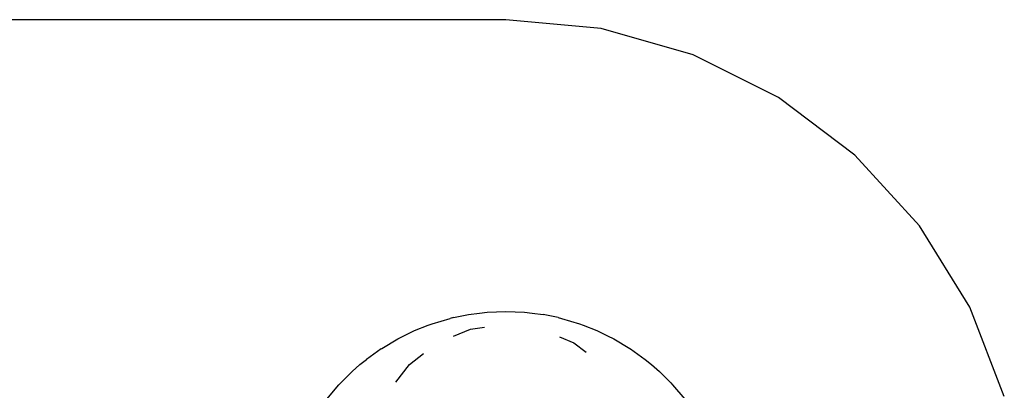
# Model space of a CAD drawing. Units: inches. Extents: x 347 to 2801, y 89 to 489.
# Drawn here: x 646 to 650, y 322 to 324 of the extents above; entities that cross this region are included whole.
import ezdxf

# ---------------------------------------------------------------- set-up
doc = ezdxf.new("R2010")
doc.units = ezdxf.units.IN
doc.header["$MEASUREMENT"] = 0
doc.layers.add('VP-EQ', color=7, linetype='Continuous', true_color=0x8a3492)

# ---------------------------------------------------------------- blocks, each defined once
blk = doc.blocks.new('1385')
at = {"color": 7}
for p, q in [((978.4088, -65.7993), (978.5421, -66.1435)), ((979.6887, -65.8446), (979.6419, -65.7895)), ((981.0229, -65.7895), (980.9762, -65.8446)), ((979.696, -65.8525), (979.6887, -65.8446)), ((979.696, -65.8525), (979.7398, -65.8958)), ((980.7566, -65.8542), (980.7036, -65.9232)), ((980.9689, -65.8525), (980.925, -65.8958)), ((980.9762, -65.8446), (980.9689, -65.8525)), ((979.77, -65.9223), (979.7398, -65.8958)), ((980.925, -65.8958), (980.8949, -65.9223)), ((979.795, -65.9425), (979.77, -65.9223)), ((979.8516, -65.9831), (979.795, -65.9425)), ((980.7036, -65.9232), (980.6492, -65.9651)), ((980.8132, -65.9831), (980.8699, -65.9425)), ((980.8949, -65.9223), (980.8699, -65.9425)), ((979.8538, -65.9845), (979.8516, -65.9831)), ((979.916, -66.0216), (979.8538, -65.9845)), ((980.0699, -66.0067), (980.0227, -65.9704)), ((980.811, -65.9845), (980.7489, -66.0216)), ((980.8132, -65.9831), (980.811, -65.9845)), ((979.9397, -66.0339), (979.916, -66.0216)), ((980.1248, -66.0294), (980.0699, -66.0067)), ((980.7489, -66.0216), (980.7251, -66.0339)), ((979.9809, -66.0533), (979.9397, -66.0339)), ((980.0331, -66.0742), (979.9809, -66.0533)), ((980.4683, -66.0591), (980.4142, -66.0662)), ((980.5337, -66.032), (980.4683, -66.0591)), ((980.6839, -66.0533), (980.6317, -66.0742)), ((980.7251, -66.0339), (980.6839, -66.0533)), ((980.0483, -66.0796), (980.0331, -66.0742)), ((980.1176, -66.1002), (980.0483, -66.0796)), ((980.1306, -66.1034), (980.1176, -66.1002)), ((980.1306, -66.1034), (980.1884, -66.1151)), ((980.5342, -66.1034), (980.4764, -66.1151)), ((980.5342, -66.1034), (980.5472, -66.1002)), ((980.6165, -66.0796), (980.5472, -66.1002)), ((980.6317, -66.0742), (980.6165, -66.0796)), ((978.5421, -66.1435), (978.7364, -66.4573)), ((980.2308, -66.1211), (980.1884, -66.1151)), ((980.2602, -66.124), (980.2308, -66.1211)), ((980.3324, -66.127), (980.2602, -66.124)), ((980.4047, -66.124), (980.3324, -66.127)), ((980.434, -66.1211), (980.4047, -66.124)), ((980.4764, -66.1151), (980.434, -66.1211)), ((978.7364, -66.4573), (978.985, -66.73)), ((978.985, -66.73), (979.2796, -66.9524)), ((979.2796, -66.9524), (979.6099, -67.117)), ((979.6099, -67.117), (979.9649, -67.218)), ((979.9649, -67.218), (980.3324, -67.252)), ((980.3324, -67.252), (990.8324, -67.252))]:
    blk.add_line(p, q, dxfattribs=at)

msp = doc.modelspace()

# ---------------------------------------------------------------- block references
at = {"layer": 'VP-EQ', "rotation": 180}
msp.add_blockref('1385', (1628.5179, 256.5345), dxfattribs=at)

doc.saveas('drawing.dxf')
